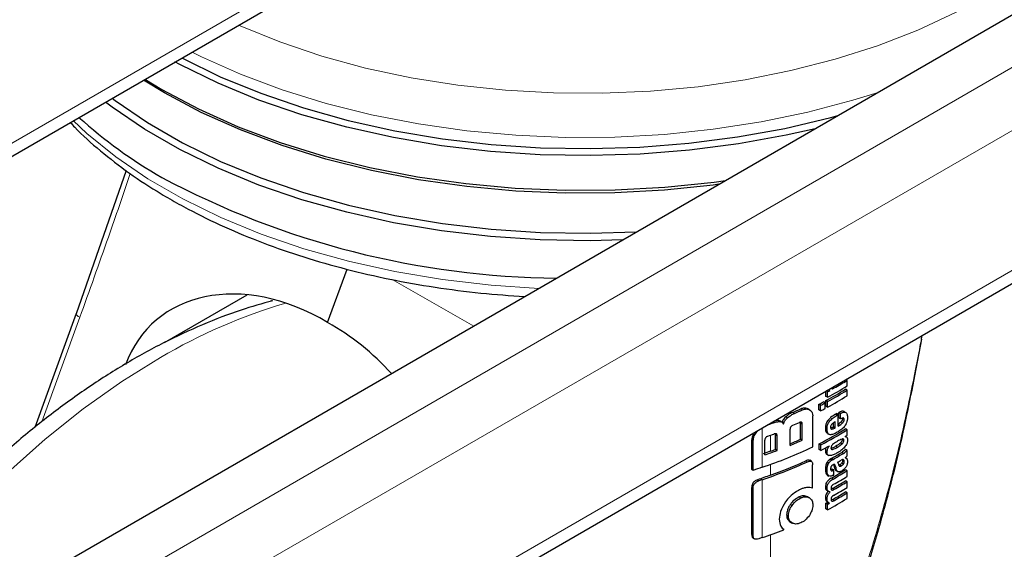
# Model space of a CAD drawing. Units: millimetres. Extents: x 0 to 210, y 0 to 297.
# Drawn here: x 170 to 174, y 104 to 106 of the extents above; entities that cross this region are included whole.
import ezdxf

# ---------------------------------------------------------------- set-up
doc = ezdxf.new("R2010")
doc.units = ezdxf.units.MM

msp = doc.modelspace()

# ---------------------------------------------------------------- linework, layer by layer
at = {"color": 8, "linetype": 'Continuous', "lineweight": 18}
for p, q in [((167.94581, 104.00149), (184.43959, 113.52315)), ((167.94581, 101.87847), (184.20422, 111.26425)), ((184.31912, 111.06523), (167.94581, 101.61311)), ((167.94581, 101.02112), (184.43959, 110.54278)), ((172.0672, 104.48017), (171.72184, 104.6767)), ((171.21021, 104.58901), (171.21017, 104.58461)), ((170.40116, 104.51696), (170.24036, 104.07491)), ((173.59228, 104.21835), (173.58583, 104.22207)), ((173.42354, 104.11108), (173.41638, 104.11521)), ((173.45795, 104.12601), (173.45082, 104.13013)), ((173.33022, 104.06982), (173.32616, 104.07217)), ((173.36029, 104.07645), (173.35306, 104.08062)), ((173.39406, 104.09244), (173.38688, 104.09659)), ((173.45666, 104.06594), (173.44953, 104.07006)), ((173.5734, 104.07895), (173.56632, 104.08303)), ((173.6043, 104.10319), (173.59723, 104.10727)), ((173.62843, 104.07179), (173.62136, 104.07587)), ((173.63434, 104.08478), (173.62727, 104.08887)), ((173.2645, 104.03311), (173.2615, 104.03484)), ((173.28665, 103.8834), (173.28665, 104.04935)), ((173.56176, 104.04481), (173.55468, 104.04889)), ((173.56525, 104.02725), (173.55818, 104.03133)), ((173.58187, 104.04473), (173.5778, 104.04708)), ((173.59326, 104.04837), (173.58619, 104.05245)), ((173.61561, 104.06135), (173.609, 104.06516)), ((173.24946, 103.99651), (173.24358, 103.9999)), ((173.32249, 103.95088), (173.32249, 104.01865)), ((173.35029, 104.01645), (173.34305, 104.02062)), ((173.62587, 103.98244), (173.61879, 103.98652)), ((173.63269, 103.99668), (173.62562, 104.00077)), ((173.56166, 103.94815), (173.55459, 103.95223)), ((173.58527, 103.95881), (173.5782, 103.96289)), ((173.6058, 103.96815), (173.59873, 103.97223)), ((173.47871, 103.90664), (173.4716, 103.91074)), ((173.57705, 103.90989), (173.56997, 103.91398)), ((173.58766, 103.91681), (173.58059, 103.9209)), ((173.63105, 103.89692), (173.62398, 103.901)), ((173.63444, 103.90616), (173.62736, 103.91025)), ((173.63141, 103.91475), (173.62936, 103.91594)), ((173.32249, 103.84996), (173.32249, 103.89569)), ((173.56167, 103.86824), (173.55459, 103.87233)), ((173.56346, 103.88694), (173.55638, 103.89102)), ((173.58751, 103.87059), (173.58043, 103.87467)), ((173.59665, 103.88954), (173.58958, 103.89363)), ((173.59989, 103.87755), (173.59281, 103.88163)), ((173.62319, 103.88981), (173.61612, 103.89389)), ((173.27347, 103.82644), (173.26728, 103.83001)), ((173.28665, 103.58593), (173.28665, 103.83089)), ((173.56745, 103.84809), (173.56038, 103.85217)), ((173.58697, 103.83367), (173.5799, 103.83775)), ((173.24882, 103.79467), (173.24295, 103.79806)), ((173.56177, 103.79679), (173.55469, 103.80088)), ((173.59273, 103.79018), (173.58566, 103.79426)), ((173.45076, 103.75381), (173.44363, 103.75793)), ((173.56173, 103.75028), (173.55465, 103.75437)), ((173.59273, 103.74326), (173.58566, 103.74734)), ((173.41374, 103.72244), (173.40657, 103.72657)), ((173.39799, 103.67879), (173.3908, 103.68293)), ((173.24882, 103.59535), (173.24295, 103.59874)), ((173.32249, 102.44373), (173.32249, 103.59822))]:
    msp.add_line(p, q, dxfattribs=at)
at = {"color": 7, "linetype": 'Continuous', "lineweight": 25}
for p, q in [((167.94581, 103.94653), (184.43959, 113.46819)), ((167.94581, 102.10094), (183.94082, 111.33466)), ((167.94581, 100.96615), (184.43959, 110.48781)), ((170.75973, 105.46515), (170.67045, 105.51943)), ((170.59753, 105.13702), (170.38584, 104.53183)), ((171.44957, 104.49494), (171.53147, 104.72007)), ((170.75962, 104.41088), (171.10875, 104.61243)), ((170.386, 104.53255), (170.21075, 104.05077)), ((173.93874, 104.29965), (173.96215, 104.42492)), ((173.96092, 104.4261), (173.96358, 104.44014)), ((173.64613, 104.25053), (173.64063, 104.25371)), ((173.64613, 104.2269), (173.64613, 104.25053)), ((173.5568, 104.18309), (173.5568, 104.20531)), ((173.56387, 104.20246), (173.55787, 104.20593)), ((173.56387, 104.179), (173.56387, 104.20246)), ((173.56672, 104.21104), (173.56965, 104.20934)), ((173.57383, 104.20822), (173.56865, 104.2101)), ((173.57383, 104.20788), (173.57223, 104.20881)), ((173.57383, 104.20788), (173.57383, 104.20822)), ((173.64613, 104.2089), (173.63905, 104.21298)), ((173.64613, 104.18526), (173.64613, 104.2089)), ((173.52718, 104.12591), (173.52718, 104.14955)), ((173.53426, 104.14546), (173.52718, 104.14955)), ((173.55336, 104.15538), (173.54628, 104.15947)), ((173.55336, 104.13175), (173.55336, 104.15538)), ((173.56387, 104.179), (173.5568, 104.18309)), ((173.55688, 104.14149), (173.55688, 104.16512)), ((173.56395, 104.16104), (173.55688, 104.16512)), ((173.56395, 104.1374), (173.56395, 104.16104)), ((173.48944, 104.12505), (173.48105, 104.12989)), ((173.53426, 104.12182), (173.52718, 104.12591)), ((173.53426, 104.12182), (173.53426, 104.14546)), ((173.56395, 104.1374), (173.55688, 104.14149)), ((173.609, 104.10593), (173.60193, 104.11002)), ((173.61215, 104.09269), (173.61215, 104.11468)), ((173.61922, 104.11059), (173.61215, 104.11468)), ((173.61922, 104.0886), (173.61922, 104.11059)), ((173.6425, 104.11391), (173.6325, 104.11968)), ((173.37045, 104.07431), (173.36326, 104.07846)), ((173.44953, 104.00165), (173.44953, 104.07006)), ((173.45666, 103.99753), (173.45666, 104.06594)), ((173.50142, 103.96988), (173.50142, 104.10091)), ((173.58943, 104.0543), (173.58943, 104.07144)), ((173.5965, 104.05022), (173.5965, 104.07601)), ((173.609, 104.05745), (173.609, 104.10593)), ((173.61922, 104.0886), (173.61215, 104.09269)), ((173.2645, 104.03311), (173.27168, 104.04071)), ((173.34242, 104.02514), (173.34305, 104.02062)), ((173.40509, 103.97553), (173.40509, 104.04393)), ((173.55818, 104.03133), (173.56286, 104.02684)), ((173.5628, 104.02676), (173.56988, 104.02267)), ((173.5965, 104.05022), (173.58943, 104.0543)), ((173.64613, 104.04121), (173.63905, 104.0453)), ((173.64613, 104.01853), (173.64613, 104.04121)), ((173.24358, 103.8738), (173.24358, 103.9999)), ((173.24946, 103.87041), (173.24946, 103.99651)), ((173.29837, 103.93575), (173.29837, 103.99801)), ((173.34305, 103.95836), (173.34305, 104.02062)), ((173.35029, 103.95418), (173.35029, 104.01645)), ((173.45666, 103.99753), (173.44953, 104.00165)), ((173.52853, 103.95892), (173.52853, 103.98255)), ((173.53562, 103.97846), (173.52853, 103.98255)), ((173.63777, 104.01297), (173.63777, 104.01331)), ((173.64421, 104.01075), (173.63873, 104.01391)), ((173.35029, 103.95418), (173.34305, 103.95836)), ((173.53562, 103.95483), (173.52853, 103.95892)), ((173.53562, 103.95483), (173.53562, 103.97846)), ((173.57183, 103.97365), (173.57152, 103.97383)), ((173.57183, 103.97365), (173.57183, 103.974)), ((173.6308, 103.94211), (173.62373, 103.94619)), ((173.64613, 103.95456), (173.63905, 103.95864)), ((173.64613, 103.93144), (173.64613, 103.95456)), ((173.49537, 103.90865), (173.48827, 103.91275)), ((173.56037, 103.93806), (173.56875, 103.93323)), ((173.56906, 103.90037), (173.56198, 103.90446)), ((173.58195, 103.91362), (173.57488, 103.9177)), ((173.63791, 103.92303), (173.63791, 103.92337)), ((173.64292, 103.92173), (173.63877, 103.92412)), ((173.24946, 103.87041), (173.24358, 103.8738)), ((173.50085, 103.79474), (173.50085, 103.8941)), ((173.56565, 103.89437), (173.55858, 103.89846)), ((173.58043, 103.87467), (173.57717, 103.87347)), ((173.58986, 103.87191), (173.58279, 103.876)), ((173.58915, 103.89474), (173.58958, 103.89363)), ((173.58986, 103.85062), (173.58986, 103.87191)), ((173.59947, 103.86927), (173.60834, 103.86415)), ((173.61612, 103.89389), (173.61133, 103.89181)), ((173.64613, 103.86885), (173.63905, 103.87294)), ((173.64613, 103.84513), (173.64613, 103.86885)), ((173.56038, 103.85217), (173.56257, 103.85083)), ((173.56241, 103.85056), (173.56948, 103.84647)), ((173.56978, 103.84703), (173.56745, 103.84809)), ((173.64613, 103.82211), (173.63905, 103.82619)), ((173.64613, 103.79839), (173.64613, 103.82211)), ((173.24295, 103.59874), (173.24295, 103.79806)), ((173.24882, 103.59535), (173.24882, 103.79467)), ((173.55956, 103.78608), (173.5689, 103.78069)), ((173.57529, 103.77964), (173.57451, 103.7801)), ((173.57529, 103.77964), (173.57529, 103.77999)), ((173.64613, 103.77518), (173.63905, 103.77927)), ((173.64613, 103.75155), (173.64613, 103.77518)), ((173.48805, 103.75408), (173.47954, 103.75899)), ((173.56189, 103.73777), (173.56896, 103.73368)), ((173.5568, 103.70774), (173.5568, 103.7312)), ((173.56387, 103.72711), (173.5568, 103.7312)), ((173.56387, 103.70365), (173.5568, 103.70774)), ((173.56387, 103.70365), (173.56387, 103.72711)), ((173.5726, 103.73185), (173.5726, 103.7322)), ((173.40633, 103.65217), (173.41471, 103.64733)), ((173.24902, 103.58402), (173.25494, 103.5806))]:
    msp.add_line(p, q, dxfattribs=at)
at = {"color": 8, "linetype": 'Continuous', "lineweight": 18, "flags": 128}
for points in [[(171.07299, 105.75181), (171.0802, 105.74859), (171.24779, 105.68051), (171.42489, 105.62099), (171.6102, 105.57048), (171.80234, 105.52936), (171.9999, 105.49792), (172.2014, 105.4764), (172.40537, 105.46497), (172.61028, 105.46369), (172.81462, 105.47259), (173.01688, 105.4916), (173.21557, 105.52058), (173.4092, 105.55931), (173.59635, 105.6075), (173.77563, 105.66481), (173.94571, 105.73079), (174.10533, 105.80498), (174.21211, 105.86258)], [(173.77755, 105.46753), (173.67124, 105.43437), (173.48039, 105.38393), (173.2829, 105.34289), (173.08015, 105.31152), (172.87356, 105.29007), (172.66459, 105.27866), (172.4547, 105.27739), (172.24536, 105.28627), (172.03804, 105.30522), (171.8342, 105.33413), (171.63526, 105.37278), (171.44262, 105.4209), (171.25763, 105.47816), (171.08159, 105.54416), (170.91574, 105.61843), (170.87613, 105.63816)], [(170.3737, 105.34812), (170.4317, 105.29399), (170.55328, 105.19523), (170.68875, 105.10269), (170.83716, 105.01701), (170.99747, 104.93881), (171.16855, 104.86862), (171.3492, 104.80694), (171.53816, 104.75421), (171.73411, 104.71079), (171.93565, 104.67699), (172.1414, 104.65304), (172.34304, 104.63941)], [(170.40116, 104.51696), (170.39504, 104.52086), (170.39035, 104.52456), (170.38726, 104.52792), (170.38589, 104.53081), (170.386, 104.53255)], [(169.30413, 102.88508), (169.37921, 103.00205), (169.51026, 103.1912), (169.64837, 103.37265), (169.79275, 103.54536), (169.94257, 103.70835), (170.09696, 103.86069), (170.25506, 104.00149), (170.41594, 104.12995), (170.5787, 104.24534), (170.7424, 104.347)], [(173.93647, 104.29789), (173.93821, 104.29837), (173.93888, 104.29907), (173.93874, 104.29965)]]:
    msp.add_lwpolyline(points, dxfattribs=at)
at = {"color": 7, "linetype": 'Continuous', "lineweight": 25, "flags": 128}
for points in [[(170.83304, 105.61329), (170.83504, 105.61223), (170.99554, 105.53393), (171.16684, 105.46366), (171.34772, 105.4019), (171.53692, 105.3491), (171.7331, 105.30563), (171.93491, 105.27178), (172.1409, 105.2478), (172.34966, 105.23386), (172.5597, 105.23005), (172.76955, 105.2364), (172.97776, 105.25286), (173.18284, 105.27933), (173.38337, 105.3156), (173.57793, 105.36144), (173.60759, 105.36942)], [(173.51142, 105.3139), (173.38874, 105.28629), (173.18694, 105.24979), (172.98056, 105.22316), (172.77105, 105.20659), (172.55986, 105.2002), (172.3485, 105.20403), (172.13843, 105.21806), (171.93113, 105.24219), (171.72805, 105.27625), (171.53062, 105.32), (171.34023, 105.37314), (171.15821, 105.43528), (170.98583, 105.506), (170.82431, 105.5848), (170.80326, 105.5961)], [(170.67662, 105.52299), (170.74798, 105.48008), (170.90364, 105.39744), (171.07074, 105.32262), (171.24809, 105.25613), (171.43446, 105.19844), (171.62854, 105.14996), (171.82897, 105.11102), (172.03434, 105.0819), (172.24321, 105.0628), (172.45411, 105.05386), (172.66557, 105.05514), (172.8761, 105.06663), (173.08423, 105.08825), (173.13161, 105.09464)], [(170.53783, 105.44287), (170.55141, 105.43267), (170.68701, 105.34004), (170.83556, 105.25429), (170.99602, 105.17601), (171.16726, 105.10575), (171.34808, 105.04402), (171.53722, 104.99123), (171.73335, 104.94777), (171.93509, 104.91394), (172.14102, 104.88997), (172.34971, 104.87603), (172.55969, 104.87222), (172.75609, 104.87785)], [(173.10465, 105.07907), (173.08061, 105.0759), (172.87385, 105.05442), (172.6647, 105.04301), (172.45463, 105.04174), (172.24512, 105.05062), (172.03762, 105.06959), (171.83361, 105.09852), (171.6345, 105.1372), (171.4417, 105.18537), (171.25655, 105.24268), (171.08036, 105.30873), (170.91437, 105.38306), (170.75973, 105.46515)], [(172.69729, 104.84391), (172.55986, 104.84092), (172.3485, 104.84475), (172.13843, 104.85879), (171.93113, 104.88292), (171.72805, 104.91698), (171.53062, 104.96073), (171.34023, 105.01386), (171.15821, 105.076), (170.98583, 105.14672), (170.82431, 105.22552), (170.67478, 105.31184), (170.53828, 105.40509), (170.50981, 105.42669)]]:
    msp.add_lwpolyline(points, dxfattribs=at)
at = {"color": 7, "linetype": 'Continuous', "lineweight": 25}
for centre, radius, start, end in [((171.72544, 106.83006), 1.97966, 227.87177, 240.41239), ((172.44756, 108.28972), 3.60672, 241.8861, 269.54252), ((172.90798, 105.42433), 1.3866, 299.57155, 302.164), ((172.89145, 105.4021), 1.40461, 298.2776, 302.15737), ((172.89377, 105.42426), 1.41411, 298.28562, 302.14293), ((172.85804, 105.51213), 1.48776, 298.32191, 298.7585), ((172.89381, 105.40619), 1.41404, 298.28905, 302.143), ((172.83272, 105.50977), 1.52725, 297.04647, 297.85387), ((172.83507, 105.51384), 1.53667, 297.06548, 297.86779), ((172.89381, 105.38256), 1.41404, 298.28905, 302.143), ((172.74961, 105.70169), 1.72091, 292.79613, 294.04574), ((172.75188, 105.70571), 1.73031, 292.841, 294.08315), ((172.83507, 105.49021), 1.53667, 297.06548, 297.86779), ((172.89255, 105.32073), 1.40323, 300.14504, 300.36713), ((172.67537, 105.89598), 1.94002, 289.07571, 289.72757), ((172.74493, 105.67456), 1.74792, 292.62574, 293.60024), ((172.8949, 105.32481), 1.41266, 300.14406, 300.36467), ((172.87773, 105.25757), 1.4315, 297.04088, 302.12911), ((172.88009, 105.26166), 1.44094, 297.06034, 302.11511), ((172.88078, 105.29265), 1.42678, 299.63072, 299.78064), ((172.88314, 105.29673), 1.43621, 299.63314, 299.78207), ((172.90064, 105.26654), 1.4013, 300.36455, 300.6779), ((172.67816, 105.83966), 1.93164, 289.14258, 289.95157), ((172.74582, 105.58249), 1.73039, 292.3952, 293.99609), ((172.74487, 105.59392), 1.74789, 292.19294, 294.03094), ((172.93175, 105.15378), 1.34131, 301.75989, 302.18069), ((172.72091, 105.59829), 1.8058, 288.25753, 295.60869), ((175.88778, 96.76667), 7.62848, 109.650319, 109.897922), ((172.67813, 105.76496), 1.9315, 288.73044, 290.36481), ((172.68478, 105.7369), 1.89645, 289.64947, 290.31043), ((172.84409, 105.30519), 1.51713, 297.11709, 298.66462), ((172.8953, 105.1389), 1.39755, 299.36335, 301.41373), ((172.89766, 105.14298), 1.40698, 299.36759, 301.40428), ((172.71335, 105.56592), 1.8273, 288.28497, 294.76211), ((172.72485, 105.52934), 1.78255, 289.58892, 294.76642), ((172.9023, 105.11264), 1.39802, 300.21614, 300.98138), ((173.69308, 102.65965), 1.28948, 108.37253, 110.123), ((172.90293, 105.04299), 1.38235, 299.32246, 302.17525), ((172.87469, 105.12886), 1.43913, 299.36688, 299.47434), ((172.90529, 105.04707), 1.39178, 299.32704, 302.16064), ((172.87704, 105.13295), 1.44855, 299.37103, 299.47779), ((175.88099, 96.68465), 7.60839, 109.650016, 110.092051), ((173.69939, 102.58858), 1.30908, 108.37847, 108.98713), ((172.90585, 104.99144), 1.37672, 299.58975, 302.17894), ((172.87723, 105.11132), 1.44818, 299.38824, 299.4778), ((172.90648, 105.02139), 1.38948, 299.43521, 302.16216), ((172.90821, 104.99552), 1.38615, 299.59255, 302.16428), ((172.90585, 104.94452), 1.37672, 299.58975, 302.17894), ((172.90648, 104.97464), 1.38948, 299.43521, 302.16216), ((172.90821, 104.9486), 1.38615, 299.59255, 302.16428), ((172.85511, 105.03378), 1.47956, 298.31103, 298.69574), ((172.89377, 104.94891), 1.41411, 298.28562, 302.14293), ((172.85746, 105.03785), 1.48898, 298.32202, 298.70425), ((172.6831, 105.40452), 1.91613, 288.35992, 291.31396), ((173.69936, 102.34372), 1.30898, 108.37845, 108.99322)]:
    msp.add_arc(centre, radius, start, end, dxfattribs=at)
at = {"color": 8, "linetype": 'Continuous', "lineweight": 18}
msp.add_arc((171.92886, 102.33735), 2.33375, 106.32752, 120.55691, dxfattribs=at)
at = {"color": 7, "linetype": 'Continuous', "lineweight": 25}
for major_axis, ratio, start_param, end_param in [((-0.53708, 0.56131), 0.7437917, 5.0642949, 6.6350912), ((0.58889, -0.51886), 0.7477893, 1.4119172, 1.855779)]:
    msp.add_ellipse((171.24279, 103.92647), major_axis=major_axis, ratio=ratio, start_param=start_param, end_param=end_param, dxfattribs=at)
for points, knots in [([(170.36094, 105.34075), (170.36713, 105.33387), (170.4049, 105.29187), (170.48755, 105.21982), (170.60886, 105.12546), (170.71033, 105.0595), (170.79467, 105.00978), (170.88166, 104.96166), (171.01154, 104.89819), (171.17515, 104.83052), (171.34721, 104.77085), (171.52662, 104.71953), (171.71225, 104.67675), (171.90298, 104.64302), (172.09351, 104.61805), (172.22122, 104.60911), (172.28306, 104.60478)], [0, 0, 0, 0, 0.016369, 0.099901, 0.1837326, 0.2677351, 0.2894275, 0.3338579, 0.4179366, 0.5019764, 0.5859626, 0.6698897, 0.7537601, 0.8375808, 0.9213617, 1, 1, 1, 1]), ([(171.21812, 104.58693), (171.17314, 104.57456), (171.0737, 104.5472), (170.91927, 104.4874), (170.75533, 104.41128), (170.59179, 104.32088), (170.42967, 104.21736), (170.26986, 104.10133), (170.1132, 103.97361), (169.96042, 103.83495), (169.81221, 103.68616), (169.66921, 103.52806), (169.53213, 103.36144), (169.40128, 103.18729), (169.27834, 103.0059), (169.19484, 102.87517), (169.15498, 102.80391), (169.15091, 102.79663)], [0, 0, 0, 0, 0.058828, 0.1300583, 0.2018018, 0.2738491, 0.3460295, 0.418195, 0.4902771, 0.5622439, 0.634086, 0.7058087, 0.7774269, 0.8489609, 0.9204342, 0.9918723, 1, 1, 1, 1]), ([(173.34156, 102.44731), (173.37583, 102.52197), (173.43911, 102.65984), (173.51922, 102.85445), (173.58148, 103.01599), (173.62871, 103.14633), (173.67425, 103.27826), (173.72798, 103.44335), (173.79549, 103.67165), (173.87168, 103.96226), (173.91514, 104.1801), (173.93889, 104.29909)], [0, 0, 0, 0, 0.1290055, 0.238248, 0.3277384, 0.3974807, 0.4524201, 0.5427966, 0.6641695, 0.8165569, 1, 1, 1, 1]), ([(173.57948, 104.2184), (173.57967, 104.21793), (173.58023, 104.21653), (173.58215, 104.21554), (173.58491, 104.21537), (173.58832, 104.21627), (173.59086, 104.21761), (173.59228, 104.21835)], [0, 0, 0, 0, 0.105901, 0.3136166, 0.4979672, 0.7207729, 1, 1, 1, 1]), ([(173.41638, 104.11521), (173.41047, 104.11242), (173.40031, 104.10761), (173.39084, 104.09984), (173.38688, 104.09659)], [0, 0, 0, 0, 0.5817396, 1, 1, 1, 1]), ([(173.39406, 104.09244), (173.39918, 104.09656), (173.40872, 104.10424), (173.41885, 104.10891), (173.42354, 104.11108)], [0, 0, 0, 0, 0.53709117, 1, 1, 1, 1]), ([(173.48106, 104.12989), (173.47836, 104.13117), (173.47338, 104.13353), (173.46321, 104.13441), (173.45546, 104.13173), (173.45082, 104.13013)], [0, 0, 0, 0, 0.3231965, 0.5953648, 1, 1, 1, 1]), ([(173.45795, 104.12601), (173.46392, 104.12792), (173.47545, 104.13161), (173.48402, 104.12769), (173.48817, 104.12579)], [0, 0, 0, 0, 0.5168761, 1, 1, 1, 1]), ([(173.48817, 104.12579), (173.49055, 104.12413), (173.49498, 104.12105), (173.5002, 104.11303), (173.50096, 104.10544), (173.50142, 104.10091)], [0, 0, 0, 0, 0.3216126, 0.5955513, 1, 1, 1, 1]), ([(173.63363, 104.11862), (173.63319, 104.119), (173.63155, 104.12038), (173.62714, 104.12044), (173.62039, 104.11904), (173.61511, 104.11624), (173.61215, 104.11468)], [0, 0, 0, 0, 0.0895826, 0.3336259, 0.625654, 1, 1, 1, 1]), ([(173.61922, 104.11059), (173.62206, 104.11209), (173.62714, 104.11476), (173.63377, 104.1164), (173.6388, 104.11607), (173.64271, 104.11394), (173.64567, 104.1098), (173.64769, 104.10314), (173.64792, 104.09729), (173.64804, 104.09402)], [0, 0, 0, 0, 0.1814746, 0.3241546, 0.4432959, 0.5544559, 0.6755731, 0.8184892, 1, 1, 1, 1]), ([(173.33022, 104.06982), (173.3361, 104.07177), (173.34637, 104.07517), (173.35612, 104.07607), (173.36029, 104.07645)], [0, 0, 0, 0, 0.57195252, 1, 1, 1, 1]), ([(173.35306, 104.08062), (173.3477, 104.08025), (173.34225, 104.07987), (173.33654, 104.07813), (173.33645, 104.07811)], [0, 0, 0, 0, 0.9848998, 1, 1, 1, 1]), ([(173.36325, 104.07843), (173.36191, 104.07908), (173.3589, 104.08053), (173.35515, 104.08059), (173.35306, 104.08062)], [0, 0, 0, 0, 0.444476, 1, 1, 1, 1]), ([(173.36029, 104.07645), (173.36252, 104.07638), (173.36681, 104.07623), (173.37336, 104.07314), (173.37586, 104.06858), (173.37745, 104.06567)], [0, 0, 0, 0, 0.2836926, 0.5431431, 1, 1, 1, 1]), ([(173.38688, 104.09659), (173.38448, 104.09428), (173.38, 104.08996), (173.3743, 104.08198), (173.37256, 104.07644), (173.37164, 104.07351)], [0, 0, 0, 0, 0.3486424, 0.6544595, 1, 1, 1, 1]), ([(173.37745, 104.06567), (173.37819, 104.06838), (173.37961, 104.07361), (173.38486, 104.08323), (173.39048, 104.08886), (173.39406, 104.09244)], [0, 0, 0, 0, 0.2811569, 0.5427185, 1, 1, 1, 1]), ([(173.45666, 104.06594), (173.4566, 104.06722), (173.4565, 104.06963), (173.45538, 104.07247), (173.45351, 104.07407), (173.45108, 104.07456), (173.44814, 104.07419), (173.44593, 104.07331), (173.44472, 104.07283)], [0, 0, 0, 0, 0.1972362, 0.3710079, 0.526224, 0.6582183, 0.81215, 1, 1, 1, 1]), ([(173.449, 104.07417), (173.44908, 104.07397), (173.44953, 104.07277), (173.44953, 104.07129), (173.44953, 104.07006)], [0, 0, 0, 0, 0.1710565, 1, 1, 1, 1]), ([(173.56632, 104.08303), (173.56436, 104.08046), (173.5604, 104.07527), (173.55554, 104.06298), (173.55502, 104.05453), (173.55468, 104.04889)], [0, 0, 0, 0, 0.2459756, 0.4959409, 1, 1, 1, 1]), ([(173.56176, 104.04481), (173.56192, 104.04848), (173.56221, 104.05527), (173.56485, 104.06495), (173.56868, 104.07294), (173.5718, 104.07692), (173.5734, 104.07895)], [0, 0, 0, 0, 0.332669, 0.6143983, 0.8034347, 1, 1, 1, 1]), ([(173.59723, 104.10727), (173.59035, 104.10315), (173.57973, 104.09678), (173.56981, 104.0866), (173.56632, 104.08303)], [0, 0, 0, 0, 0.6485279, 1, 1, 1, 1]), ([(173.5734, 104.07895), (173.57809, 104.08361), (173.58812, 104.09357), (173.59868, 104.09985), (173.6043, 104.10319)], [0, 0, 0, 0, 0.46781702, 1, 1, 1, 1]), ([(173.5965, 104.07601), (173.59359, 104.07432), (173.58856, 104.07139), (173.58374, 104.06694), (173.58172, 104.06507)], [0, 0, 0, 0, 0.5805961, 1, 1, 1, 1]), ([(173.62136, 104.07587), (173.61916, 104.07368), (173.61501, 104.06954), (173.6106, 104.06674), (173.60853, 104.06543)], [0, 0, 0, 0, 0.52986191, 1, 1, 1, 1]), ([(173.61561, 104.06135), (173.61821, 104.06303), (173.62262, 104.06589), (173.62674, 104.07007), (173.62843, 104.07179)], [0, 0, 0, 0, 0.5905428, 1, 1, 1, 1]), ([(173.63434, 104.08478), (173.63428, 104.086), (173.63415, 104.08843), (173.6325, 104.09092), (173.62943, 104.09195), (173.62485, 104.09118), (173.6212, 104.08951), (173.61922, 104.0886)], [0, 0, 0, 0, 0.1516498, 0.304825, 0.472571, 0.7136231, 1, 1, 1, 1]), ([(173.62727, 104.08887), (173.62718, 104.08769), (173.62701, 104.08534), (173.62557, 104.0816), (173.62357, 104.0784), (173.62209, 104.07671), (173.62136, 104.07587)], [0, 0, 0, 0, 0.2678347, 0.5376898, 0.7722505, 1, 1, 1, 1]), ([(173.62843, 104.07179), (173.62942, 104.07294), (173.63126, 104.07508), (173.63317, 104.0787), (173.63417, 104.08199), (173.63428, 104.08383), (173.63434, 104.08478)], [0, 0, 0, 0, 0.3091586, 0.5750242, 0.7807955, 1, 1, 1, 1]), ([(173.64425, 104.07132), (173.64266, 104.06767), (173.63997, 104.06147), (173.63592, 104.05628), (173.63426, 104.05416)], [0, 0, 0, 0, 0.5896892, 1, 1, 1, 1]), ([(173.64804, 104.09402), (173.64795, 104.08988), (173.6478, 104.08268), (173.64531, 104.07471), (173.64425, 104.07132)], [0, 0, 0, 0, 0.5750768, 1, 1, 1, 1]), ([(173.25479, 104.03096), (173.25341, 104.02897), (173.2498, 104.02376), (173.24501, 104.01301), (173.24411, 104.00477), (173.24358, 103.9999)], [0, 0, 0, 0, 0.2016204, 0.5278859, 1, 1, 1, 1]), ([(173.24946, 103.99651), (173.2503, 104.0029), (173.25196, 104.01543), (173.26038, 104.0273), (173.2645, 104.03311)], [0, 0, 0, 0, 0.51079129, 1, 1, 1, 1]), ([(173.35029, 104.01645), (173.35022, 104.01774), (173.35011, 104.02018), (173.34887, 104.0231), (173.34683, 104.0248), (173.3442, 104.0254), (173.341, 104.02516), (173.3386, 104.02438), (173.33728, 104.02396)], [0, 0, 0, 0, 0.1960723, 0.3690449, 0.5238926, 0.6559335, 0.8105823, 1, 1, 1, 1]), ([(173.41738, 104.06116), (173.41592, 104.06049), (173.4133, 104.05927), (173.40984, 104.0565), (173.40751, 104.05352), (173.40607, 104.05047), (173.40523, 104.04726), (173.40514, 104.04511), (173.40509, 104.04393)], [0, 0, 0, 0, 0.22172265, 0.39751622, 0.55278474, 0.68004846, 0.82460719, 1, 1, 1, 1]), ([(173.55468, 104.04889), (173.55475, 104.04508), (173.55488, 104.03841), (173.55719, 104.03345), (173.55818, 104.03133)], [0, 0, 0, 0, 0.5717491, 1, 1, 1, 1]), ([(173.56525, 104.02725), (173.56406, 104.03002), (173.56188, 104.03511), (173.56179, 104.04178), (173.56176, 104.04481)], [0, 0, 0, 0, 0.5457139, 1, 1, 1, 1]), ([(173.57497, 104.02113), (173.57285, 104.0216), (173.56889, 104.02246), (173.5664, 104.02573), (173.56525, 104.02725)], [0, 0, 0, 0, 0.53579173, 1, 1, 1, 1]), ([(173.58172, 104.06507), (173.58084, 104.06403), (173.57912, 104.06202), (173.57749, 104.05848), (173.57667, 104.0551), (173.57662, 104.05308), (173.5766, 104.05202)], [0, 0, 0, 0, 0.2707883, 0.5250906, 0.7492639, 1, 1, 1, 1]), ([(173.5766, 104.05202), (173.57668, 104.05077), (173.57684, 104.04845), (173.57808, 104.04612), (173.57981, 104.0449), (173.58117, 104.04479), (173.58187, 104.04473)], [0, 0, 0, 0, 0.3097412, 0.5758237, 0.781369, 1, 1, 1, 1]), ([(173.58619, 104.05245), (173.58383, 104.0512), (173.58066, 104.04952), (173.57773, 104.0492), (173.57698, 104.04912)], [0, 0, 0, 0, 0.7452737, 1, 1, 1, 1]), ([(173.58187, 104.04473), (173.58379, 104.04493), (173.58747, 104.04532), (173.59139, 104.04738), (173.59326, 104.04837)], [0, 0, 0, 0, 0.5216504, 1, 1, 1, 1]), ([(173.60505, 104.03151), (173.60185, 104.02972), (173.59646, 104.02671), (173.59106, 104.02452), (173.58887, 104.02363)], [0, 0, 0, 0, 0.5944976, 1, 1, 1, 1]), ([(173.62039, 104.04144), (173.61765, 104.03953), (173.61257, 104.03599), (173.60742, 104.03292), (173.60505, 104.03151)], [0, 0, 0, 0, 0.54056523, 1, 1, 1, 1]), ([(173.63426, 104.05416), (173.63194, 104.05163), (173.62749, 104.0468), (173.62269, 104.04317), (173.62039, 104.04144)], [0, 0, 0, 0, 0.521768, 1, 1, 1, 1]), ([(173.31158, 104.01483), (173.31031, 104.01434), (173.30798, 104.01345), (173.30485, 104.01152), (173.30242, 104.00935), (173.30023, 104.00646), (173.29861, 104.0025), (173.29845, 103.99959), (173.29837, 103.99801)], [0, 0, 0, 0, 0.180631, 0.3296475, 0.458013, 0.5746363, 0.769904, 1, 1, 1, 1]), ([(173.58887, 104.02363), (173.58598, 104.02267), (173.58117, 104.02107), (173.57674, 104.02111), (173.57497, 104.02113)], [0, 0, 0, 0, 0.59978, 1, 1, 1, 1]), ([(173.6058, 103.99317), (173.60178, 103.99082), (173.59492, 103.98681), (173.58812, 103.98137), (173.5853, 103.97911)], [0, 0, 0, 0, 0.5859101, 1, 1, 1, 1]), ([(173.61879, 103.98652), (173.61529, 103.98357), (173.60872, 103.97802), (173.60191, 103.97407), (173.59873, 103.97223)], [0, 0, 0, 0, 0.5328404, 1, 1, 1, 1]), ([(173.62583, 104.00269), (173.62232, 104.00139), (173.61576, 103.99896), (173.60897, 103.99501), (173.6058, 103.99317)], [0, 0, 0, 0, 0.5330788, 1, 1, 1, 1]), ([(173.64837, 103.99865), (173.6483, 103.99655), (173.64815, 103.9924), (173.64643, 103.98555), (173.64335, 103.97852), (173.63657, 103.96804), (173.62366, 103.95554), (173.6122, 103.94843), (173.6058, 103.94446)], [0, 0, 0, 0, 0.0948452, 0.1864966, 0.278372, 0.3825682, 0.6553251, 1, 1, 1, 1]), ([(173.6058, 103.96815), (173.60979, 103.97047), (173.6166, 103.97443), (173.62315, 103.98009), (173.62587, 103.98244)], [0, 0, 0, 0, 0.5850535, 1, 1, 1, 1]), ([(173.62562, 104.00077), (173.62552, 103.99935), (173.62534, 103.99666), (173.6236, 103.99255), (173.62134, 103.98918), (173.61967, 103.98744), (173.61879, 103.98652)], [0, 0, 0, 0, 0.2885677, 0.5490585, 0.7629858, 1, 1, 1, 1]), ([(173.63269, 103.99668), (173.6326, 103.998), (173.63242, 104.00052), (173.63069, 104.00257), (173.62839, 104.00317), (173.62671, 104.00285), (173.62583, 104.00269)], [0, 0, 0, 0, 0.2901367, 0.5518624, 0.7646506, 1, 1, 1, 1]), ([(173.62587, 103.98244), (173.62701, 103.98365), (173.62915, 103.98592), (173.6314, 103.98993), (173.63253, 103.9936), (173.63264, 103.99564), (173.63269, 103.99668)], [0, 0, 0, 0, 0.3098552, 0.5780353, 0.7836451, 1, 1, 1, 1]), ([(173.63777, 104.01297), (173.63957, 104.01265), (173.64295, 104.01204), (173.64736, 104.00779), (173.64798, 104.00215), (173.64837, 103.99865)], [0, 0, 0, 0, 0.3026428, 0.5679699, 1, 1, 1, 1]), ([(173.55809, 103.96672), (173.55724, 103.96482), (173.55522, 103.96026), (173.55464, 103.95537), (173.55459, 103.9526), (173.55459, 103.95223)], [0, 0, 0, 0, 0.3838398, 0.9188212, 1, 1, 1, 1]), ([(173.55459, 103.95223), (173.55488, 103.94887), (173.55538, 103.94323), (173.55824, 103.93893), (173.56019, 103.93831), (173.56046, 103.93823)], [0, 0, 0, 0, 0.56122179, 0.94034076, 1, 1, 1, 1]), ([(173.56166, 103.94815), (173.56188, 103.95106), (173.56223, 103.95567), (173.56478, 103.96258), (173.56781, 103.96828), (173.57046, 103.97182), (173.57183, 103.97365)], [0, 0, 0, 0, 0.3458186, 0.5482103, 0.7654757, 1, 1, 1, 1]), ([(173.57214, 103.93253), (173.57034, 103.93293), (173.56691, 103.93368), (173.56248, 103.93853), (173.56198, 103.94441), (173.56166, 103.94815)], [0, 0, 0, 0, 0.286222, 0.5464299, 1, 1, 1, 1]), ([(173.6058, 103.94446), (173.60091, 103.94176), (173.59359, 103.93774), (173.58425, 103.93423), (173.5778, 103.9325), (173.57404, 103.93252), (173.57214, 103.93253)], [0, 0, 0, 0, 0.4290375, 0.6415323, 0.8193856, 1, 1, 1, 1]), ([(173.59873, 103.97223), (173.59471, 103.96989), (173.58783, 103.96587), (173.58103, 103.96377), (173.5782, 103.96289)], [0, 0, 0, 0, 0.5834751, 1, 1, 1, 1]), ([(173.57995, 103.97236), (173.57942, 103.97098), (173.57843, 103.96842), (173.57838, 103.9661), (173.57836, 103.96504)], [0, 0, 0, 0, 0.5411625, 1, 1, 1, 1]), ([(173.57836, 103.96504), (173.57844, 103.96378), (173.57861, 103.96138), (173.58028, 103.95923), (173.5826, 103.95846), (173.58435, 103.95869), (173.58527, 103.95881)], [0, 0, 0, 0, 0.2808007, 0.5389244, 0.7585647, 1, 1, 1, 1]), ([(173.5853, 103.97911), (173.58414, 103.978), (173.5821, 103.97606), (173.58059, 103.97347), (173.57995, 103.97236)], [0, 0, 0, 0, 0.57016972, 1, 1, 1, 1]), ([(173.58527, 103.95881), (173.58891, 103.96001), (173.59573, 103.96226), (173.6026, 103.96627), (173.6058, 103.96815)], [0, 0, 0, 0, 0.5337764, 1, 1, 1, 1]), ([(173.63905, 103.95864), (173.63637, 103.95591), (173.63142, 103.95086), (173.62615, 103.94766), (173.62373, 103.94619)], [0, 0, 0, 0, 0.53958346, 1, 1, 1, 1]), ([(173.6308, 103.94211), (173.63385, 103.94398), (173.63914, 103.94722), (173.64405, 103.95238), (173.64613, 103.95456)], [0, 0, 0, 0, 0.5775963, 1, 1, 1, 1]), ([(173.48817, 103.91255), (173.48712, 103.91308), (173.48438, 103.91447), (173.47845, 103.91358), (173.47388, 103.91169), (173.4716, 103.91074)], [0, 0, 0, 0, 0.2387352, 0.6206372, 1, 1, 1, 1]), ([(173.47871, 103.90664), (173.48129, 103.90771), (173.48606, 103.90969), (173.49232, 103.91015), (173.4972, 103.908), (173.5004, 103.90258), (173.50069, 103.89711), (173.50085, 103.8941)], [0, 0, 0, 0, 0.2156, 0.4000184, 0.5532668, 0.7539044, 1, 1, 1, 1]), ([(173.56198, 103.90446), (173.56131, 103.90341), (173.56006, 103.90147), (173.55905, 103.89941), (173.55858, 103.89846)], [0, 0, 0, 0, 0.5378253, 1, 1, 1, 1]), ([(173.56997, 103.91398), (173.56822, 103.91233), (173.56525, 103.90956), (173.56293, 103.90593), (173.56198, 103.90446)], [0, 0, 0, 0, 0.5922878, 1, 1, 1, 1]), ([(173.56565, 103.89437), (173.56625, 103.89558), (173.56727, 103.89764), (173.56853, 103.89957), (173.56906, 103.90037)], [0, 0, 0, 0, 0.5857393, 1, 1, 1, 1]), ([(173.56906, 103.90037), (173.57031, 103.90227), (173.57268, 103.90588), (173.57564, 103.90861), (173.57705, 103.90989)], [0, 0, 0, 0, 0.5274555, 1, 1, 1, 1]), ([(173.57488, 103.9177), (173.57393, 103.91705), (173.57228, 103.91592), (173.57067, 103.91456), (173.56997, 103.91398)], [0, 0, 0, 0, 0.5718134, 1, 1, 1, 1]), ([(173.58059, 103.9209), (173.57951, 103.92029), (173.57761, 103.91922), (173.5757, 103.91816), (173.57488, 103.9177)], [0, 0, 0, 0, 0.568107, 1, 1, 1, 1]), ([(173.57705, 103.90989), (173.57793, 103.91063), (173.57955, 103.91198), (173.5812, 103.91311), (173.58195, 103.91362)], [0, 0, 0, 0, 0.54548314, 1, 1, 1, 1]), ([(173.58195, 103.91362), (173.583, 103.9142), (173.58491, 103.91527), (173.58681, 103.91634), (173.58766, 103.91681)], [0, 0, 0, 0, 0.5519047, 1, 1, 1, 1]), ([(173.60587, 103.90456), (173.60698, 103.90313), (173.60877, 103.90081), (173.60963, 103.89749), (173.60995, 103.89621)], [0, 0, 0, 0, 0.6156391, 1, 1, 1, 1]), ([(173.62398, 103.901), (173.6227, 103.89952), (173.62021, 103.89664), (173.61746, 103.89479), (173.61612, 103.89389)], [0, 0, 0, 0, 0.51306066, 1, 1, 1, 1]), ([(173.63141, 103.91475), (173.63082, 103.91521), (173.62961, 103.91613), (173.62642, 103.91632), (173.62371, 103.91496), (173.62195, 103.91407)], [0, 0, 0, 0, 0.2556673, 0.513074, 1, 1, 1, 1]), ([(173.62736, 103.91025), (173.62732, 103.90944), (173.62725, 103.90786), (173.62655, 103.9054), (173.62544, 103.90306), (173.62449, 103.90172), (173.62398, 103.901)], [0, 0, 0, 0, 0.2713788, 0.530993, 0.7467482, 1, 1, 1, 1]), ([(173.62613, 103.91571), (173.62638, 103.91534), (173.62727, 103.91399), (173.62732, 103.91181), (173.62736, 103.91025)], [0, 0, 0, 0, 0.2797092, 1, 1, 1, 1]), ([(173.63105, 103.89692), (173.63163, 103.89774), (173.63274, 103.89932), (173.6338, 103.90182), (173.63435, 103.90412), (173.63441, 103.90546), (173.63444, 103.90616)], [0, 0, 0, 0, 0.28802632, 0.55001528, 0.76191608, 1, 1, 1, 1]), ([(173.63444, 103.90616), (173.63427, 103.90808), (173.63395, 103.91167), (173.63222, 103.91377), (173.63141, 103.91475)], [0, 0, 0, 0, 0.5365934, 1, 1, 1, 1]), ([(173.64613, 103.93144), (173.64457, 103.92971), (173.64192, 103.92674), (173.63909, 103.92436), (173.63791, 103.92337)], [0, 0, 0, 0, 0.5851888, 1, 1, 1, 1]), ([(173.63791, 103.92303), (173.63984, 103.92279), (173.6432, 103.92239), (173.64517, 103.91957), (173.64601, 103.91836)], [0, 0, 0, 0, 0.57284275, 1, 1, 1, 1]), ([(173.64812, 103.90543), (173.64797, 103.9029), (173.64774, 103.89886), (173.64609, 103.89286), (173.64395, 103.88778), (173.6419, 103.88472), (173.64082, 103.88311)], [0, 0, 0, 0, 0.3515904, 0.5620463, 0.7691638, 1, 1, 1, 1]), ([(173.64601, 103.91836), (173.64673, 103.91629), (173.64805, 103.91249), (173.6481, 103.90763), (173.64812, 103.90543)], [0, 0, 0, 0, 0.5466839, 1, 1, 1, 1]), ([(173.55638, 103.89102), (173.5558, 103.88753), (173.55472, 103.8811), (173.55463, 103.87508), (173.55459, 103.87233)], [0, 0, 0, 0, 0.5428869, 1, 1, 1, 1]), ([(173.55459, 103.87233), (173.5548, 103.86766), (173.55516, 103.85957), (173.55882, 103.85438), (173.56038, 103.85217)], [0, 0, 0, 0, 0.575981, 1, 1, 1, 1]), ([(173.55858, 103.89846), (173.55808, 103.89705), (173.5572, 103.89455), (173.55663, 103.89209), (173.55638, 103.89102)], [0, 0, 0, 0, 0.56440529, 1, 1, 1, 1]), ([(173.56167, 103.86824), (173.56173, 103.87173), (173.56184, 103.87777), (173.56298, 103.88422), (173.56346, 103.88694)], [0, 0, 0, 0, 0.5782685, 1, 1, 1, 1]), ([(173.56745, 103.84809), (173.56555, 103.85102), (173.56204, 103.85642), (173.56178, 103.86453), (173.56167, 103.86824)], [0, 0, 0, 0, 0.5425418, 1, 1, 1, 1]), ([(173.56346, 103.88694), (173.56378, 103.88831), (173.56437, 103.89077), (173.56526, 103.89327), (173.56565, 103.89437)], [0, 0, 0, 0, 0.5560846, 1, 1, 1, 1]), ([(173.5869, 103.89376), (173.5858, 103.8931), (173.58374, 103.89188), (173.58093, 103.88922), (173.57889, 103.88624), (173.57758, 103.88312), (173.57682, 103.87978), (173.57675, 103.87757), (173.57671, 103.87635)], [0, 0, 0, 0, 0.19751994, 0.36983155, 0.52410851, 0.65617863, 0.81071132, 1, 1, 1, 1]), ([(173.57671, 103.87635), (173.57682, 103.87457), (173.57703, 103.8713), (173.57923, 103.86883), (173.58182, 103.86846), (173.58446, 103.86902), (173.58643, 103.87003), (173.58751, 103.87059)], [0, 0, 0, 0, 0.2820384, 0.5193537, 0.6533156, 0.8096082, 1, 1, 1, 1]), ([(173.59307, 103.89524), (173.59267, 103.89535), (173.59182, 103.89559), (173.58971, 103.89517), (173.58802, 103.89432), (173.5869, 103.89376)], [0, 0, 0, 0, 0.2252866, 0.4874198, 1, 1, 1, 1]), ([(173.58958, 103.89363), (173.59019, 103.89139), (173.59126, 103.88739), (173.59234, 103.88339), (173.59281, 103.88163)], [0, 0, 0, 0, 0.56, 1, 1, 1, 1]), ([(173.59281, 103.88163), (173.59392, 103.87787), (173.59552, 103.87242), (173.59931, 103.86977), (173.60048, 103.86894)], [0, 0, 0, 0, 0.6888942, 1, 1, 1, 1]), ([(173.59665, 103.88954), (173.59621, 103.89096), (173.59545, 103.89338), (173.59377, 103.89469), (173.59307, 103.89524)], [0, 0, 0, 0, 0.5824193, 1, 1, 1, 1]), ([(173.59665, 103.88954), (173.59726, 103.8873), (173.59834, 103.88331), (173.59941, 103.87931), (173.59989, 103.87755)], [0, 0, 0, 0, 0.56, 1, 1, 1, 1]), ([(173.60831, 103.86423), (173.6074, 103.86476), (173.60538, 103.86593), (173.60225, 103.87016), (173.60084, 103.87459), (173.59989, 103.87755)], [0, 0, 0, 0, 0.2152959, 0.4743101, 1, 1, 1, 1]), ([(173.62539, 103.86843), (173.62324, 103.86726), (173.61937, 103.86515), (173.61339, 103.86321), (173.61012, 103.86387), (173.60831, 103.86423)], [0, 0, 0, 0, 0.3586343, 0.6447298, 1, 1, 1, 1]), ([(173.60995, 103.89621), (173.61037, 103.8945), (173.61111, 103.89146), (173.61329, 103.88855), (173.61604, 103.88734), (173.61941, 103.8877), (173.62191, 103.88909), (173.62319, 103.88981)], [0, 0, 0, 0, 0.2588635, 0.4593974, 0.622646, 0.8053753, 1, 1, 1, 1]), ([(173.62319, 103.88981), (173.62487, 103.89096), (173.62763, 103.89285), (173.63009, 103.89577), (173.63105, 103.89692)], [0, 0, 0, 0, 0.6088624, 1, 1, 1, 1]), ([(173.64082, 103.88311), (173.63809, 103.8797), (173.63327, 103.87367), (173.62778, 103.87002), (173.62539, 103.86843)], [0, 0, 0, 0, 0.5651485, 1, 1, 1, 1]), ([(173.26728, 103.83001), (173.26311, 103.82822), (173.25685, 103.82553), (173.2496, 103.8187), (173.2454, 103.81206), (173.24324, 103.80489), (173.24304, 103.80025), (173.24295, 103.79806)], [0, 0, 0, 0, 0.3172361, 0.4761815, 0.6357604, 0.8275028, 1, 1, 1, 1]), ([(173.24882, 103.79467), (173.24895, 103.79737), (173.24921, 103.8024), (173.25188, 103.80988), (173.25667, 103.81672), (173.2641, 103.82272), (173.27014, 103.82511), (173.27347, 103.82644)], [0, 0, 0, 0, 0.2103811, 0.3916943, 0.5447531, 0.7481246, 1, 1, 1, 1]), ([(173.5799, 103.83775), (173.57736, 103.83623), (173.57283, 103.83352), (173.56685, 103.82853), (173.56237, 103.82358), (173.55839, 103.81758), (173.55522, 103.80956), (173.55487, 103.8039), (173.55469, 103.80088)], [0, 0, 0, 0, 0.2076003, 0.3706539, 0.4974229, 0.6085965, 0.790819, 1, 1, 1, 1]), ([(173.56177, 103.79679), (173.5619, 103.79935), (173.56216, 103.8041), (173.56457, 103.81163), (173.56834, 103.81814), (173.57328, 103.82386), (173.57955, 103.82921), (173.58429, 103.83206), (173.58697, 103.83367)], [0, 0, 0, 0, 0.1782869, 0.3307264, 0.4777187, 0.6124762, 0.7809535, 1, 1, 1, 1]), ([(173.58789, 103.8495), (173.58517, 103.84824), (173.58038, 103.846), (173.5749, 103.84456), (173.57299, 103.84555), (173.57264, 103.84573)], [0, 0, 0, 0, 0.5162959, 0.9112604, 1, 1, 1, 1]), ([(173.45041, 103.79056), (173.44389, 103.78733), (173.42781, 103.77936), (173.40475, 103.76123), (173.39167, 103.74456), (173.38602, 103.73736)], [0, 0, 0, 0, 0.27916738, 0.68889302, 1, 1, 1, 1]), ([(173.47803, 103.79771), (173.47305, 103.79716), (173.46413, 103.79616), (173.45461, 103.79228), (173.45041, 103.79056)], [0, 0, 0, 0, 0.5578511, 1, 1, 1, 1]), ([(173.50085, 103.79474), (173.49708, 103.79584), (173.48999, 103.79792), (173.48184, 103.79778), (173.47803, 103.79771)], [0, 0, 0, 0, 0.532451, 1, 1, 1, 1]), ([(173.56664, 103.78199), (173.56493, 103.78029), (173.56129, 103.77664), (173.55743, 103.7695), (173.55506, 103.76176), (173.5548, 103.75702), (173.55465, 103.75437)], [0, 0, 0, 0, 0.22873082, 0.48845156, 0.71457608, 1, 1, 1, 1]), ([(173.55469, 103.80088), (173.55486, 103.79791), (173.55518, 103.79238), (173.55769, 103.78722), (173.56014, 103.78602), (173.56084, 103.78568)], [0, 0, 0, 0, 0.4520861, 0.8423774, 1, 1, 1, 1]), ([(173.56173, 103.75028), (173.56184, 103.75256), (173.56205, 103.75669), (173.56365, 103.76291), (173.56619, 103.76871), (173.57006, 103.77458), (173.57345, 103.77787), (173.57529, 103.77964)], [0, 0, 0, 0, 0.2299829, 0.4161768, 0.5791765, 0.7721282, 1, 1, 1, 1]), ([(173.57529, 103.77999), (173.57296, 103.78003), (173.56852, 103.78011), (173.56421, 103.78411), (173.56204, 103.78987), (173.56186, 103.7944), (173.56177, 103.79679)], [0, 0, 0, 0, 0.2860678, 0.5458336, 0.7597541, 1, 1, 1, 1]), ([(173.58933, 103.81127), (173.5883, 103.81068), (173.58643, 103.80961), (173.5839, 103.80756), (173.58189, 103.80542), (173.58008, 103.80271), (173.57868, 103.79913), (173.57853, 103.79664), (173.57844, 103.79532)], [0, 0, 0, 0, 0.1940402, 0.352476, 0.4860167, 0.6037196, 0.7900871, 1, 1, 1, 1]), ([(173.57844, 103.79532), (173.5785, 103.79393), (173.57861, 103.79129), (173.58004, 103.78842), (173.58233, 103.78712), (173.58521, 103.78708), (173.58869, 103.78804), (173.59129, 103.78942), (173.59273, 103.79018)], [0, 0, 0, 0, 0.177354, 0.3377213, 0.4904097, 0.6272604, 0.7929141, 1, 1, 1, 1]), ([(173.58566, 103.79426), (173.58429, 103.79351), (173.58198, 103.79225), (173.57975, 103.79171), (173.57884, 103.79149)], [0, 0, 0, 0, 0.5943904, 1, 1, 1, 1]), ([(173.38602, 103.73736), (173.37772, 103.72385), (173.36266, 103.69936), (173.36066, 103.67503), (173.35976, 103.66411)], [0, 0, 0, 0, 0.5514948, 1, 1, 1, 1]), ([(173.44363, 103.75793), (173.43597, 103.75377), (173.42213, 103.74624), (173.41138, 103.73265), (173.40657, 103.72657)], [0, 0, 0, 0, 0.5530157, 1, 1, 1, 1]), ([(173.41374, 103.72244), (173.41991, 103.72999), (173.43093, 103.74351), (173.44469, 103.75066), (173.45076, 103.75381)], [0, 0, 0, 0, 0.5591486, 1, 1, 1, 1]), ([(173.47979, 103.75884), (173.47397, 103.76109), (173.46345, 103.76516), (173.44975, 103.76016), (173.44363, 103.75793)], [0, 0, 0, 0, 0.5526386, 1, 1, 1, 1]), ([(173.45076, 103.75381), (173.45472, 103.75533), (173.46229, 103.75824), (173.47518, 103.75962), (173.48241, 103.75661), (173.4869, 103.75474)], [0, 0, 0, 0, 0.2932828, 0.5605387, 1, 1, 1, 1]), ([(173.4869, 103.75474), (173.49156, 103.75084), (173.49993, 103.74385), (173.50096, 103.7304), (173.50142, 103.72444)], [0, 0, 0, 0, 0.5566668, 1, 1, 1, 1]), ([(173.55465, 103.75437), (173.55484, 103.75117), (173.55514, 103.74612), (173.5579, 103.74108), (173.56007, 103.73864), (173.56169, 103.73797), (173.56194, 103.73787)], [0, 0, 0, 0, 0.4329703, 0.683706, 0.9511324, 1, 1, 1, 1]), ([(173.5726, 103.7322), (173.57034, 103.73311), (173.56677, 103.73455), (173.56359, 103.73917), (173.56195, 103.7441), (173.5618, 103.74818), (173.56173, 103.75028)], [0, 0, 0, 0, 0.3529391, 0.556254, 0.7705644, 1, 1, 1, 1]), ([(173.58933, 103.76453), (173.5883, 103.76392), (173.58643, 103.76282), (173.58389, 103.76075), (173.58188, 103.75859), (173.58007, 103.75587), (173.57868, 103.75229), (173.57853, 103.7498), (173.57844, 103.74849)], [0, 0, 0, 0, 0.19400102, 0.35300047, 0.48685734, 0.60479891, 0.79100244, 1, 1, 1, 1]), ([(173.57844, 103.74849), (173.5785, 103.7471), (173.57861, 103.74446), (173.58003, 103.74157), (173.58231, 103.74024), (173.58519, 103.74018), (173.58868, 103.74112), (173.59128, 103.74249), (173.59273, 103.74326)], [0, 0, 0, 0, 0.1768955, 0.3371053, 0.4898092, 0.6266986, 0.7925233, 1, 1, 1, 1]), ([(173.58566, 103.74734), (173.58429, 103.74659), (173.58198, 103.74533), (173.57975, 103.7448), (173.57885, 103.74458)], [0, 0, 0, 0, 0.5954888, 1, 1, 1, 1]), ([(173.40657, 103.72657), (173.40384, 103.72242), (173.39863, 103.71448), (173.39225, 103.69937), (173.39136, 103.68922), (173.3908, 103.68293)], [0, 0, 0, 0, 0.2953149, 0.5634631, 1, 1, 1, 1]), ([(173.39799, 103.67879), (173.39884, 103.68686), (173.40039, 103.70155), (173.4096, 103.71595), (173.41374, 103.72244)], [0, 0, 0, 0, 0.549942, 1, 1, 1, 1]), ([(173.50142, 103.72444), (173.5012, 103.72027), (173.50078, 103.71231), (173.4966, 103.69698), (173.49062, 103.68662), (173.4869, 103.68019)], [0, 0, 0, 0, 0.2945991, 0.5620743, 1, 1, 1, 1]), ([(173.35976, 103.66411), (173.36076, 103.65363), (173.36254, 103.63496), (173.37438, 103.62418), (173.37957, 103.61945)], [0, 0, 0, 0, 0.5617688, 1, 1, 1, 1]), ([(173.3908, 103.68293), (173.39104, 103.679), (173.3915, 103.67147), (173.39608, 103.65996), (173.40254, 103.65508), (173.40657, 103.65203)], [0, 0, 0, 0, 0.2903425, 0.5566781, 1, 1, 1, 1]), ([(173.41374, 103.64789), (173.41102, 103.64976), (173.40582, 103.65334), (173.39942, 103.66332), (173.39854, 103.67285), (173.39799, 103.67879)], [0, 0, 0, 0, 0.2913945, 0.5579827, 1, 1, 1, 1]), ([(173.4869, 103.68019), (173.48111, 103.6726), (173.47056, 103.65879), (173.45691, 103.65165), (173.45076, 103.64843)], [0, 0, 0, 0, 0.5492939, 1, 1, 1, 1]), ([(173.45076, 103.64843), (173.44308, 103.64589), (173.42929, 103.64132), (173.41852, 103.64587), (173.41374, 103.64789)], [0, 0, 0, 0, 0.5564619, 1, 1, 1, 1]), ([(173.24295, 103.59874), (173.24329, 103.59514), (173.2438, 103.58967), (173.2468, 103.58506), (173.24876, 103.58434), (173.24912, 103.58421)], [0, 0, 0, 0, 0.6117161, 0.9286693, 1, 1, 1, 1]), ([(173.27334, 103.58143), (173.26967, 103.58035), (173.26386, 103.57863), (173.25663, 103.57936), (173.2523, 103.58218), (173.24934, 103.58755), (173.24902, 103.59236), (173.24882, 103.59535)], [0, 0, 0, 0, 0.2787559, 0.4419397, 0.606204, 0.7548987, 1, 1, 1, 1])]:
    msp.add_open_spline(points, degree=3, knots=knots, dxfattribs=at)
at = {"color": 8, "linetype": 'Continuous', "lineweight": 18}
for points, knots in [([(170.61455, 105.12435), (170.584, 105.03461), (170.51472, 104.83111), (170.44188, 104.6296), (170.40116, 104.51696)], [0, 0, 0, 0, 0.4409529, 1, 1, 1, 1]), ([(173.93647, 104.29789), (173.94345, 104.33436), (173.95163, 104.3771), (173.95973, 104.41983), (173.96092, 104.4261)], [0, 0, 0, 0, 0.85325532, 1, 1, 1, 1]), ([(173.32249, 102.44373), (173.37671, 102.56038), (173.48788, 102.7995), (173.6328, 103.1757), (173.75765, 103.55537), (173.8608, 103.92914), (173.91136, 104.17553), (173.93647, 104.29789)], [0, 0, 0, 0, 0.2008652, 0.4117937, 0.6209126, 0.8117421, 1, 1, 1, 1])]:
    msp.add_open_spline(points, degree=3, knots=knots, dxfattribs=at)

doc.saveas('drawing.dxf')
